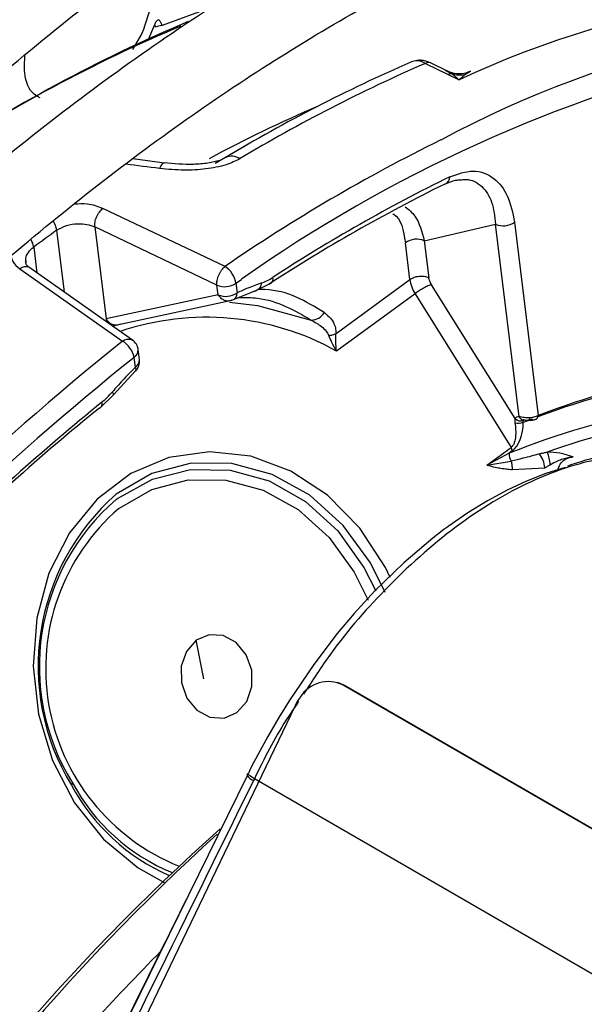
# Model space of a CAD drawing. Units: millimetres. Extents: x 5 to 414, y 3 to 291.
# Drawn here: x 184 to 184, y 39 to 40 of the extents above; entities that cross this region are included whole.
import ezdxf

# ---------------------------------------------------------------- set-up
doc = ezdxf.new("R2010")
doc.units = ezdxf.units.MM

msp = doc.modelspace()

# ---------------------------------------------------------------- linework, layer by layer
at = {"color": 8, "linetype": 'Continuous', "lineweight": 25}
for p, q in [((184.001, 39.7457), (183.941, 39.7237)), ((183.917, 39.7142), (183.9059, 39.6952)), ((184.2758, 39.6704), (184.2827, 39.6668)), ((184.3052, 39.6693), (184.299, 39.6658)), ((183.8254, 39.4086), (183.8164, 39.4818)), ((183.7892, 39.4619), (183.7929, 39.4315)), ((184.028, 39.4192), (184.0347, 39.4237)), ((184.0267, 39.4005), (184.0325, 39.4029)), ((184.0465, 39.4085), (184.0513, 39.4103))]:
    msp.add_line(p, q, dxfattribs=at)
at = {"color": 7, "linetype": 'Continuous', "lineweight": 25}
for p, q in [((183.9318, 39.7246), (183.9239, 39.7061)), ((184.2521, 39.679), (184.2789, 39.6657)), ((184.2778, 39.6698), (184.258, 39.6796)), ((184.2789, 39.6657), (184.2918, 39.6594)), ((184.0422, 39.5832), (184.0035, 39.5608)), ((183.9435, 39.5612), (183.9063, 39.566)), ((184.0152, 39.4389), (183.8708, 39.5075)), ((184.0056, 39.4169), (183.8613, 39.4856)), ((183.8613, 39.4856), (183.8746, 39.3769)), ((184.2506, 39.4693), (184.3348, 39.4889)), ((184.3626, 39.2614), (184.3348, 39.4889)), ((184.3572, 39.4912), (184.3851, 39.2627)), ((184.2335, 39.4235), (184.2282, 39.467)), ((184.2506, 39.4693), (184.2559, 39.4257)), ((183.7729, 39.4361), (183.8941, 39.3506)), ((183.9059, 39.3518), (183.7844, 39.4374)), ((184.007, 39.4055), (184.0056, 39.4169)), ((184.028, 39.4192), (184.0294, 39.4078)), ((184.0673, 39.4181), (184.0513, 39.4103)), ((184.1463, 39.3598), (184.2335, 39.4235)), ((184.3578, 39.2592), (184.2591, 39.4174)), ((184.007, 39.4055), (183.8746, 39.3769)), ((184.0262, 39.4004), (184.0542, 39.4116)), ((184.2398, 39.4067), (184.1469, 39.339)), ((184.2398, 39.4067), (184.353, 39.2251)), ((183.8914, 39.3706), (184.0234, 39.399)), ((183.8871, 39.3695), (183.8826, 39.3683)), ((183.9093, 39.3201), (183.9079, 39.3315)), ((183.914, 39.329), (183.9126, 39.3404)), ((183.8832, 39.287), (183.9096, 39.3156)), ((183.869, 39.2731), (183.8832, 39.287)), ((184.3676, 39.2549), (184.3785, 39.2589)), ((184.3244, 39.2042), (184.353, 39.2251)), ((184.3508, 39.2182), (184.3244, 39.2042)), ((184.3545, 39.2209), (184.3508, 39.2182)), ((184.3244, 39.2042), (184.3531, 39.2089)), ((184.3543, 39.199), (184.3931, 39.201)), ((183.99, 38.9516), (183.9811, 38.9972)), ((184.1498, 38.9466), (184.1479, 38.9472)), ((184.5174, 38.7342), (184.1546, 38.9443)), ((184.1564, 38.9437), (184.1546, 38.9443)), ((184.5193, 38.7336), (184.1564, 38.9437)), ((184.0979, 38.9198), (183.0648, 36.7687)), ((184.0412, 38.8371), (183.9144, 38.579)), ((184.0421, 38.8397), (184.041, 38.8376)), ((184.0498, 38.8336), (184.0488, 38.8315)), ((184.5146, 38.5644), (184.0498, 38.8336)), ((183.8349, 38.8289), (183.8337, 38.8261)), ((183.9144, 38.579), (183.8985, 38.5464))]:
    msp.add_line(p, q, dxfattribs=at)
at = {"color": 8, "linetype": 'Continuous', "lineweight": 25, "flags": 128}
for points in [[(183.9435, 39.5612), (183.9426, 39.5612), (183.9411, 39.5601), (183.9395, 39.5579), (183.9379, 39.5547)], [(184.2103, 39.0715), (184.2046, 39.083), (184.1743, 39.1298), (184.1364, 39.1685), (184.0928, 39.1972), (184.0456, 39.2147), (183.9968, 39.22), (183.9489, 39.2131), (183.904, 39.1941), (183.8642, 39.164), (183.8315, 39.1242), (183.8072, 39.0765), (183.7927, 39.0232), (183.7885, 38.9667), (183.7948, 38.9098), (183.8114, 38.855), (183.8374, 38.805), (183.8717, 38.762), (183.9127, 38.7281), (183.9441, 38.7107)], [(184.2044, 39.0537), (184.1871, 39.0887), (184.1549, 39.133), (184.1155, 39.1685), (184.0709, 39.1932), (184.0234, 39.2061), (183.9752, 39.2064), (183.9288, 39.1941), (183.8866, 39.1699)], [(183.8869, 39.1638), (183.8882, 39.1647), (183.9294, 39.1877), (183.9744, 39.1991), (184.0212, 39.1983), (184.0672, 39.1855), (184.1103, 39.1611), (184.1483, 39.1264), (184.1793, 39.0833), (184.1933, 39.0555)], [(183.8896, 39.1529), (183.9287, 39.1754), (183.9716, 39.1867), (184.0163, 39.1865), (184.0603, 39.1746), (184.1017, 39.1516), (184.1381, 39.1188), (184.1679, 39.0777), (184.1842, 39.0447)]]:
    msp.add_lwpolyline(points, dxfattribs=at)
at = {"color": 7, "linetype": 'Continuous', "lineweight": 25, "flags": 128}
for points in [[(184.0203, 39.3966), (184.0537, 39.3927), (184.117, 39.3756)], [(183.8667, 39.2718), (183.8676, 39.272), (183.8684, 39.2725), (183.869, 39.2731), (183.8695, 39.2739), (183.8698, 39.2749), (183.87, 39.276), (183.87, 39.2773), (183.8698, 39.2787)], [(184.4169, 39.2013), (184.3943, 39.1943), (184.3714, 39.1854), (184.3483, 39.1746), (184.3251, 39.162), (184.3019, 39.1478), (184.2788, 39.1318), (184.2783, 39.1314), (184.2737, 39.128), (184.2605, 39.1178), (184.2262, 39.0887), (184.1921, 39.0555), (184.1676, 39.0287), (184.1477, 39.005), (184.1199, 38.9686), (184.0909, 38.9258), (184.0787, 38.906), (184.0656, 38.8835), (184.0539, 38.8619), (184.0512, 38.8568), (184.0482, 38.851), (184.0441, 38.8428), (184.0431, 38.8407), (184.0428, 38.8402), (184.0428, 38.84), (184.0428, 38.84), (184.0428, 38.84), (184.0428, 38.84), (184.0428, 38.84), (184.0428, 38.84)], [(183.9811, 38.9972), (183.9695, 38.9841), (183.9634, 38.9666), (183.9636, 38.9472), (183.9701, 38.9289), (183.982, 38.9145), (183.9974, 38.9062), (184.014, 38.9053), (184.0292, 38.9118)], [(184.0292, 38.9118), (184.0408, 38.9248), (184.047, 38.9424), (184.0468, 38.9618), (184.0402, 38.98), (184.0283, 38.9944), (184.0129, 39.0027), (183.9964, 39.0037), (183.9811, 38.9972)], [(184.1564, 38.9437), (184.1503, 38.9465), (184.1498, 38.9466)], [(184.0498, 38.8336), (184.0476, 38.835), (184.0457, 38.8362), (184.0442, 38.8373), (184.0431, 38.8382), (184.0424, 38.839), (184.0421, 38.8395), (184.0422, 38.8399), (184.0428, 38.84)]]:
    msp.add_lwpolyline(points, dxfattribs=at)
at = {"color": 7, "linetype": 'Continuous', "lineweight": 25}
for centre, radius, start, end in [((184.7748, 38.6317), 1.1356, 81.6178, 115.1709), ((184.6722, 38.07), 1.8003, 112.904, 123.8665), ((184.8448, 38.5271), 1.2068, 86.0017, 118.4357), ((184.6542, 38.0805), 1.782, 112.8228, 123.5819), ((183.9438, 39.6966), 0.0272, 95.8629, 112.9312), ((184.9781, 37.9659), 1.8686, 113.4418, 120.9899), ((185.009, 38.0477), 1.6861, 103.4906, 125.2999), ((184.999, 37.9568), 1.8772, 113.4473, 120.9897), ((184.2829, 39.6587), 0.00806, 91.2481, 119.6704), ((184.2928, 39.6993), 0.034, 252.7563, 280.5311), ((184.0227, 39.5525), 0.0167, 54.1916, 113.9398), ((185.1543, 37.7683), 1.9799, 116.1824, 123.1467), ((184.2721, 39.5445), 0.00865, 289.4283, 3.1707), ((185.1429, 37.7711), 1.9671, 116.1824, 123.1467), ((184.3439, 39.5105), 0.0235, 247.1258, 304.4919), ((185.2356, 37.5073), 2.4316, 125.7061, 126.5017), ((184.2415, 39.4477), 0.0235, 67.1254, 124.4919), ((184.0004, 39.4152), 0.0279, 8.1235, 58.0347), ((184.0652, 39.4245), 0.00675, 288.7036, 12.7039), ((184.0147, 39.4385), 0.0235, 247.1262, 304.4918), ((184.0483, 39.4202), 0.0104, 287.1757, 356.213), ((184.2776, 39.4302), 0.0446, 188.7283, 211.8921), ((184.0161, 39.4271), 0.0235, 247.1264, 304.4918), ((184.0205, 39.4074), 0.0089, 288.3764, 2.0432), ((184.1171, 39.393), 0.0174, 269.5701, 331.0078), ((183.8782, 39.3246), 0.0305, 13.2236, 58.5444), ((183.8961, 39.3384), 0.0167, 6.958, 54.6677), ((185.98, 36.744), 3.315, 128.6883, 149.3355), ((183.8975, 39.3269), 0.0167, 315.3092, 6.9577), ((184.7098, 38.4055), 0.9153, 88.4281, 110.804), ((184.7194, 38.3994), 0.9258, 88.9051, 111.1649), ((184.6933, 38.3686), 0.916, 88.9071, 111.9584), ((185.6432, 37.0944), 2.8135, 129.0738, 134.5828), ((185.6287, 37.1015), 2.7954, 129.0738, 134.5828), ((184.6944, 38.387), 0.8845, 88.6966, 109.7246), ((184.3617, 39.2668), 0.0132, 252.2315, 296.0426), ((184.3643, 39.2655), 0.00901, 224.0072, 292.0028), ((184.3648, 39.2167), 0.014, 174.0219, 213.893), ((184.3428, 39.2191), 0.0118, 8.6561, 30.5561), ((184.3596, 39.1972), 0.0337, 6.4793, 36.9875), ((184.3594, 39.2036), 0.0398, 1.4533, 23.6573), ((184.0651, 38.9664), 0.2707, 131.2686, 211.2397), ((184.0561, 38.966), 0.2603, 130.5568, 211.7918), ((184.1373, 38.909), 0.0393, 63.9674, 148.1283), ((184.1512, 38.8943), 0.0591, 143.1663, 153.3032), ((184.1529, 38.8934), 0.061, 153.2507, 154.3473), ((185.6569, 36.9234), 2.4779, 131.6734, 148.3985), ((185.7207, 36.8776), 2.5523, 132.2057, 148.3221)]:
    msp.add_arc(centre, radius, start, end, dxfattribs=at)
at = {"color": 8, "linetype": 'Continuous', "lineweight": 25}
for centre, radius, start, end in [((184.2556, 39.6736), 0.00642, 68.1548, 123.1428), ((184.7938, 38.0814), 1.6854, 113.3735, 118.2356), ((185.1693, 37.7623), 2.0355, 116.216, 124.5425), ((182.5714, 28.8156), 10.8257, 82.74853, 82.96126), ((183.7912, 39.4779), 0.0256, 8.7975, 35.5156), ((183.7649, 39.4578), 0.0246, 9.5768, 31.0237), ((183.9931, 39.0624), 0.3165, 60.9194, 108.7545), ((185.9809, 36.744), 3.339, 128.681, 149.4321), ((183.9027, 39.34), 0.00991, 301.2684, 2.0468), ((183.9041, 39.3286), 0.00991, 301.2684, 2.0468), ((183.9054, 39.3176), 0.00464, 328.7027, 32.7748), ((183.8785, 39.2878), 0.00483, 350.2587, 38.7453), ((184.3681, 39.2635), 0.0059, 200.7655, 265.0009), ((184.3799, 39.263), 0.00522, 294.6151, 356.5235), ((184.0546, 38.9635), 0.2513, 131.0555, 248.0981), ((184.0528, 38.8447), 0.0137, 210.853, 252.8621), ((184.0476, 38.9412), 0.2429, 208.3049, 246.078), ((184.0421, 38.9402), 0.2352, 208.2523, 247.6706)]:
    msp.add_arc(centre, radius, start, end, dxfattribs=at)
at = {"color": 7, "linetype": 'Continuous', "lineweight": 25}
for centre, major_axis, ratio, start_param, end_param in [((184.2521, 39.6519), (-0.0178, 0.0281), 0.598766, 5.470529, 6.260342), ((184.2906, 39.6447), (0.0187, 0.0245), 0.281745, 0.778615, 1.156521), ((184.0654, 39.5041), (0.0311, 0.0849), 0.588126, 3.583247, 3.807034), ((183.8576, 39.3525), (0.0314, 0.0854), 0.581534, 3.914738, 4.13853), ((184.3492, 39.2529), (0.0022, 0.0345), 0.527429, 3.555588, 4.805104)]:
    msp.add_ellipse(centre, major_axis=major_axis, ratio=ratio, start_param=start_param, end_param=end_param, dxfattribs=at)
at = {"color": 8, "linetype": 'Continuous', "lineweight": 25}
msp.add_ellipse((184.3739, 39.2527), major_axis=(0.00608, -0.00484), ratio=0.345871, start_param=3.020464, end_param=3.290462, dxfattribs=at)
at = {"color": 7, "linetype": 'Continuous', "lineweight": 25}
for points, knots in [([(182.1781, 38.6566), (182.1935, 38.6853), (182.2427, 38.7773), (182.3315, 38.9297), (182.4441, 39.1133), (182.5618, 39.293), (182.6839, 39.4687), (182.8104, 39.6399), (182.9408, 39.8061), (183.0749, 39.9669), (183.2123, 40.122), (183.3527, 40.271), (183.4958, 40.4136), (183.6411, 40.5494), (183.7884, 40.678), (183.9373, 40.7992), (184.0874, 40.9127), (184.2384, 41.0182), (184.3899, 41.1156), (184.5415, 41.2044), (184.6929, 41.2846), (184.8437, 41.356), (184.9935, 41.4184), (185.1419, 41.4716), (185.2887, 41.5156), (185.4335, 41.5503), (185.5759, 41.5756), (185.7155, 41.5914), (185.8523, 41.5978), (185.9856, 41.5944), (186.1053, 41.5836), (186.1785, 41.5696), (186.2102, 41.5636)], [0, 0, 0, 0, 0.015556, 0.049801, 0.084046, 0.118291, 0.152534, 0.186775, 0.221015, 0.255251, 0.289485, 0.323715, 0.357941, 0.392163, 0.42638, 0.460592, 0.494798, 0.529, 0.563196, 0.597389, 0.631577, 0.665764, 0.69995, 0.734138, 0.768331, 0.802534, 0.836752, 0.870991, 0.905259, 0.939565, 0.973914, 1, 1, 1, 1]), ([(186.0718, 41.3801), (186.0602, 41.383), (186.0079, 41.3958), (185.9108, 41.4091), (185.7808, 41.4196), (185.6471, 41.4197), (185.5102, 41.4104), (185.3705, 41.3913), (185.2283, 41.3626), (185.0841, 41.3244), (184.9382, 41.2768), (184.7909, 41.2198), (184.6427, 41.1537), (184.4939, 41.0785), (184.345, 40.9946), (184.1963, 40.9022), (184.0481, 40.8014), (183.9009, 40.6925), (183.755, 40.5759), (183.6108, 40.4518), (183.4686, 40.3205), (183.3288, 40.1824), (183.1917, 40.0378), (183.0577, 39.8871), (182.9271, 39.7307), (182.8003, 39.569), (182.6775, 39.4023), (182.5591, 39.2311), (182.4452, 39.0559), (182.3367, 38.8769), (182.2583, 38.7412), (182.2179, 38.6647), (182.21, 38.6498)], [0, 0, 0, 0, 0.009949, 0.044733, 0.079567, 0.114454, 0.149394, 0.184381, 0.219408, 0.254467, 0.289551, 0.324653, 0.359766, 0.394886, 0.430008, 0.46513, 0.500249, 0.535365, 0.570476, 0.605582, 0.640684, 0.675781, 0.710874, 0.745962, 0.781047, 0.816129, 0.851209, 0.886286, 0.921363, 0.956438, 0.991513, 1, 1, 1, 1]), ([(182.3049, 38.6295), (182.3342, 38.6825), (182.3969, 38.796), (182.4995, 38.9662), (182.6108, 39.1404), (182.7269, 39.3107), (182.8474, 39.4765), (182.9719, 39.6374), (183.1001, 39.7931), (183.2317, 39.9432), (183.3664, 40.0872), (183.5037, 40.2248), (183.6434, 40.3556), (183.785, 40.4792), (183.9281, 40.5955), (184.0725, 40.704), (184.2177, 40.8045), (184.3634, 40.8968), (184.509, 40.9806), (184.6544, 41.0557), (184.7991, 41.1219), (184.9426, 41.1791), (185.0847, 41.2271), (185.225, 41.2659), (185.3631, 41.2952), (185.4987, 41.3152), (185.6314, 41.3257), (185.7611, 41.3269), (185.8867, 41.3176), (185.9698, 41.3078), (186.0097, 41.2985), (186.0102, 41.2984)], [0, 0, 0, 0, 0.031473, 0.067344, 0.103214, 0.139083, 0.17495, 0.210815, 0.246676, 0.282535, 0.318389, 0.354238, 0.390083, 0.425921, 0.461754, 0.497581, 0.533401, 0.569216, 0.605026, 0.640831, 0.676635, 0.712439, 0.748245, 0.78406, 0.819888, 0.855736, 0.891614, 0.927531, 0.963496, 0.999518, 1, 1, 1, 1]), ([(185.8712, 41.1142), (185.8501, 41.1189), (185.7895, 41.1325), (185.6852, 41.1444), (185.5589, 41.1505), (185.4291, 41.1465), (185.2964, 41.133), (185.161, 41.1098), (185.0233, 41.077), (184.8838, 41.0347), (184.7429, 40.983), (184.6009, 40.9221), (184.4582, 40.8522), (184.3153, 40.7734), (184.1725, 40.6861), (184.0303, 40.5903), (183.889, 40.4865), (183.7489, 40.3749), (183.6106, 40.2558), (183.4742, 40.1296), (183.3404, 39.9965), (183.2092, 39.857), (183.0813, 39.7115), (182.9568, 39.5603), (182.8361, 39.4039), (182.7195, 39.2426), (182.6074, 39.0771), (182.5003, 38.9074), (182.4099, 38.7559), (182.3576, 38.6598), (182.3374, 38.6226)], [0, 0, 0, 0, 0.019615, 0.056129, 0.092703, 0.129341, 0.166039, 0.20279, 0.239583, 0.27641, 0.313261, 0.350128, 0.387005, 0.423887, 0.460768, 0.497647, 0.534522, 0.571392, 0.608256, 0.645115, 0.681968, 0.718816, 0.755659, 0.792498, 0.829333, 0.866166, 0.902997, 0.939826, 0.976655, 1, 1, 1, 1]), ([(182.4327, 38.6022), (182.4451, 38.6252), (182.4891, 38.7063), (182.5702, 38.8426), (182.6755, 39.0106), (182.7859, 39.1745), (182.9006, 39.3342), (183.0194, 39.4891), (183.142, 39.6388), (183.2679, 39.7828), (183.3969, 39.9208), (183.5286, 40.0523), (183.6626, 40.1771), (183.7984, 40.2947), (183.9358, 40.4048), (184.0743, 40.5072), (184.2136, 40.6014), (184.3531, 40.6874), (184.4926, 40.7648), (184.6316, 40.8335), (184.7697, 40.8932), (184.9065, 40.9438), (185.0417, 40.9852), (185.1749, 41.0173), (185.3057, 41.04), (185.4337, 41.0532), (185.5587, 41.0572), (185.6799, 41.0508), (185.7635, 41.0422), (185.8053, 41.033), (185.8093, 41.0321)], [0, 0, 0, 0, 0.014919, 0.052675, 0.09043, 0.128184, 0.165936, 0.203686, 0.241432, 0.279173, 0.31691, 0.354641, 0.392366, 0.430085, 0.467796, 0.505499, 0.543196, 0.580885, 0.618569, 0.656249, 0.693927, 0.731607, 0.769292, 0.80699, 0.844708, 0.882456, 0.920246, 0.958091, 0.996001, 1, 1, 1, 1]), ([(185.6712, 40.849), (185.639, 40.8552), (185.5687, 40.8688), (185.4556, 40.8782), (185.3332, 40.8794), (185.2075, 40.8706), (185.079, 40.8523), (184.9481, 40.8243), (184.8153, 40.7868), (184.6809, 40.7399), (184.5453, 40.6837), (184.409, 40.6185), (184.2723, 40.5443), (184.1358, 40.4615), (183.9998, 40.3703), (183.8647, 40.2711), (183.7309, 40.164), (183.5988, 40.0495), (183.4689, 39.9279), (183.3414, 39.7995), (183.2168, 39.6648), (183.0954, 39.5241), (182.9776, 39.3779), (182.8637, 39.2267), (182.7541, 39.0708), (182.6493, 38.9107), (182.552, 38.7523), (182.4925, 38.646), (182.4642, 38.5955)], [0, 0, 0, 0, 0.032466, 0.070996, 0.109602, 0.148282, 0.187031, 0.225837, 0.264688, 0.303572, 0.342479, 0.381399, 0.420327, 0.459255, 0.498181, 0.537102, 0.576016, 0.614924, 0.653825, 0.692719, 0.731608, 0.770491, 0.809369, 0.848243, 0.887114, 0.925983, 0.964851, 1, 1, 1, 1]), ([(182.5595, 38.5752), (182.5601, 38.5764), (182.5906, 38.6332), (182.656, 38.7431), (182.7556, 38.904), (182.8606, 39.0609), (182.9698, 39.2135), (183.0832, 39.3613), (183.2004, 39.5039), (183.3209, 39.6408), (183.4444, 39.7717), (183.5705, 39.896), (183.6987, 40.0135), (183.8288, 40.1238), (183.9603, 40.2264), (184.0928, 40.3212), (184.2258, 40.4078), (184.3589, 40.486), (184.4917, 40.5555), (184.6238, 40.6162), (184.7548, 40.6678), (184.8843, 40.7103), (185.0119, 40.7435), (185.1371, 40.7673), (185.2596, 40.7817), (185.3793, 40.7869), (185.4951, 40.7815), (185.5716, 40.7744), (185.6083, 40.7665), (185.6088, 40.7664)], [0, 0, 0, 0, 0.000873, 0.040838, 0.080804, 0.120767, 0.160729, 0.200687, 0.240641, 0.28059, 0.320532, 0.360468, 0.400396, 0.440316, 0.480227, 0.520128, 0.560021, 0.599906, 0.639785, 0.679661, 0.719536, 0.759415, 0.799306, 0.839219, 0.879165, 0.919158, 0.959215, 0.999351, 1, 1, 1, 1]), ([(185.4706, 40.583), (185.4631, 40.5848), (185.4199, 40.5949), (185.3371, 40.604), (185.2222, 40.6099), (185.1037, 40.6052), (184.9823, 40.5911), (184.8583, 40.5672), (184.7323, 40.5338), (184.6046, 40.491), (184.4756, 40.4388), (184.3459, 40.3776), (184.2159, 40.3074), (184.0859, 40.2286), (183.9565, 40.1414), (183.8281, 40.0461), (183.701, 39.9431), (183.5757, 39.8327), (183.4527, 39.7152), (183.3322, 39.5912), (183.2147, 39.4609), (183.1006, 39.3248), (182.9903, 39.1834), (182.8841, 39.0372), (182.7822, 38.8866), (182.6858, 38.7319), (182.6222, 38.6255), (182.5925, 38.5701), (182.5916, 38.5683)], [0, 0, 0, 0, 0.008506, 0.049349, 0.090281, 0.131307, 0.172421, 0.213611, 0.254862, 0.296158, 0.337485, 0.378831, 0.420187, 0.461545, 0.502899, 0.544247, 0.585588, 0.626921, 0.668245, 0.709561, 0.75087, 0.792172, 0.833469, 0.874762, 0.916052, 0.957339, 0.998626, 1, 1, 1, 1]), ([(182.6876, 38.5479), (182.7104, 38.588), (182.7629, 38.6802), (182.8512, 38.8209), (182.9509, 38.9698), (183.0551, 39.1143), (183.1634, 39.254), (183.2754, 39.3883), (183.3906, 39.5169), (183.5087, 39.6393), (183.6292, 39.755), (183.7518, 39.8638), (183.876, 39.9651), (184.0014, 40.0587), (184.1275, 40.1443), (184.2538, 40.2215), (184.3801, 40.2902), (184.5057, 40.35), (184.6302, 40.4009), (184.7533, 40.4426), (184.8745, 40.4751), (184.9934, 40.4983), (185.1097, 40.5121), (185.2228, 40.5161), (185.3224, 40.5124), (185.3824, 40.5032), (185.4074, 40.4993)], [0, 0, 0, 0, 0.032796, 0.075416, 0.118034, 0.160649, 0.20326, 0.245865, 0.288464, 0.331055, 0.373637, 0.416209, 0.45877, 0.50132, 0.543859, 0.586388, 0.628907, 0.671421, 0.713933, 0.756449, 0.798977, 0.84153, 0.884123, 0.926774, 0.969504, 1, 1, 1, 1]), ([(185.271, 40.3167), (185.2485, 40.321), (185.1916, 40.3319), (185.0959, 40.3384), (184.9849, 40.3376), (184.8706, 40.3267), (184.7538, 40.3062), (184.6347, 40.2761), (184.5139, 40.2366), (184.3919, 40.1877), (184.2691, 40.1296), (184.1459, 40.0627), (184.023, 39.9871), (183.9006, 39.9032), (183.7793, 39.8113), (183.6595, 39.7118), (183.5417, 39.6049), (183.4262, 39.4912), (183.3135, 39.3711), (183.204, 39.2449), (183.0981, 39.1132), (182.9961, 38.9765), (182.8987, 38.8351), (182.8056, 38.6902), (182.7479, 38.5907), (182.7191, 38.5411)], [0, 0, 0, 0, 0.02847, 0.072191, 0.116028, 0.15998, 0.204033, 0.248168, 0.292364, 0.336603, 0.380867, 0.425144, 0.469424, 0.513699, 0.557966, 0.602223, 0.64647, 0.690706, 0.734933, 0.779151, 0.823362, 0.867566, 0.911766, 0.955964, 1, 1, 1, 1]), ([(182.8156, 38.5205), (182.8342, 38.5529), (182.881, 38.6344), (182.9619, 38.7613), (183.057, 38.901), (183.1566, 39.0362), (183.2601, 39.1663), (183.3671, 39.291), (183.4772, 39.4097), (183.59, 39.522), (183.7049, 39.6275), (183.8217, 39.7257), (183.9397, 39.8162), (184.0586, 39.8988), (184.1778, 39.9732), (184.2969, 40.039), (184.4154, 40.096), (184.5329, 40.144), (184.6489, 40.1829), (184.7629, 40.2126), (184.8745, 40.2329), (184.9835, 40.244), (185.0889, 40.2449), (185.1634, 40.2411), (185.2013, 40.2342), (185.2067, 40.2332)], [0, 0, 0, 0, 0.030224, 0.076093, 0.12196, 0.167822, 0.213679, 0.259528, 0.305368, 0.351198, 0.397015, 0.442818, 0.488608, 0.534382, 0.580144, 0.625893, 0.671634, 0.717372, 0.763115, 0.808873, 0.854664, 0.900508, 0.946432, 0.992464, 1, 1, 1, 1]), ([(185.0762, 40.0427), (185.0755, 40.0429), (185.0426, 40.0499), (184.9741, 40.055), (184.8706, 40.0571), (184.7636, 40.0485), (184.654, 40.0304), (184.5421, 40.0027), (184.4285, 39.9655), (184.3136, 39.9189), (184.1981, 39.8632), (184.0823, 39.7987), (183.9668, 39.7255), (183.8521, 39.6442), (183.7385, 39.5549), (183.6268, 39.4582), (183.5171, 39.3543), (183.4101, 39.2438), (183.3061, 39.1272), (183.2057, 39.0049), (183.1091, 38.8774), (183.0169, 38.7452), (182.9371, 38.6222), (182.8905, 38.5421), (182.8711, 38.5087)], [0, 0, 0, 0, 0.0010725, 0.0487045, 0.0964844, 0.1444164, 0.1924861, 0.2406685, 0.288935, 0.3372581, 0.3856149, 0.4339877, 0.4823622, 0.5307297, 0.5790859, 0.6274289, 0.6757582, 0.7240744, 0.7723787, 0.8206727, 0.8689582, 0.9172373, 0.9655123, 1, 1, 1, 1]), ([(182.9666, 38.4871), (182.9848, 38.518), (183.03, 38.5946), (183.1078, 38.713), (183.1989, 38.8421), (183.2943, 38.9663), (183.3933, 39.0853), (183.4955, 39.1985), (183.6006, 39.3054), (183.7079, 39.4056), (183.8171, 39.4985), (183.9275, 39.5839), (184.0388, 39.6613), (184.1505, 39.7304), (184.2619, 39.791), (184.3727, 39.8428), (184.4823, 39.8855), (184.5902, 39.9192), (184.696, 39.9435), (184.7993, 39.9586), (184.8993, 39.9638), (184.9778, 39.9622), (185.0213, 39.9555), (185.0341, 39.9535)], [0, 0, 0, 0, 0.0336425, 0.0834815, 0.1333163, 0.1831446, 0.2329638, 0.2827718, 0.3325661, 0.3823448, 0.4321059, 0.4818484, 0.5315716, 0.5812765, 0.6309657, 0.6806446, 0.7303209, 0.780005, 0.8297154, 0.8794774, 0.9293236, 0.9792925, 1, 1, 1, 1]), ([(183.9368, 39.7306), (183.9362, 39.7303), (183.9351, 39.7297), (183.9332, 39.7277), (183.9323, 39.7258), (183.9318, 39.7246)], [0, 0, 0, 0, 0.28045, 0.56101, 1, 1, 1, 1]), ([(183.941, 39.7237), (183.9407, 39.7246), (183.9401, 39.726), (183.939, 39.7279), (183.938, 39.7293), (183.9372, 39.7302), (183.9368, 39.7306)], [0, 0, 0, 0, 0.341247, 0.561261, 0.780787, 1, 1, 1, 1]), ([(183.9318, 39.7246), (183.932, 39.7243), (183.9323, 39.7238), (183.9327, 39.723), (183.933, 39.7224), (183.9331, 39.7219), (183.9332, 39.7216)], [0, 0, 0, 0, 0.3406547, 0.5607437, 0.7805119, 1, 1, 1, 1]), ([(184.258, 39.6796), (184.2565, 39.6802), (184.2534, 39.6815), (184.2485, 39.6825), (184.2446, 39.6827), (184.2424, 39.6823), (184.2418, 39.6822)], [0, 0, 0, 0, 0.285297, 0.582106, 0.886879, 1, 1, 1, 1]), ([(184.305, 39.6697), (184.3026, 39.6687), (184.2966, 39.6661), (184.286, 39.6663), (184.2791, 39.6693), (184.2757, 39.6707)], [0, 0, 0, 0, 0.2623145, 0.6432843, 1, 1, 1, 1]), ([(184.2827, 39.6668), (184.2837, 39.6661), (184.2854, 39.6649), (184.2877, 39.663), (184.2898, 39.6613), (184.2911, 39.66), (184.2918, 39.6594)], [0, 0, 0, 0, 0.330547, 0.549585, 0.772721, 1, 1, 1, 1]), ([(184.0325, 39.566), (184.0273, 39.5636), (184.0156, 39.5579), (183.9924, 39.5537), (183.9656, 39.5521), (183.9476, 39.5538), (183.9379, 39.5547)], [0, 0, 0, 0, 0.195714, 0.450317, 0.703667, 1, 1, 1, 1]), ([(184.009, 39.5643), (184.0045, 39.5631), (183.995, 39.5607), (183.9722, 39.5588), (183.9549, 39.5603), (183.9434, 39.5613)], [0, 0, 0, 0, 0.237607, 0.493975, 1, 1, 1, 1]), ([(184.2807, 39.545), (184.2901, 39.5482), (184.3101, 39.5551), (184.3336, 39.5449), (184.3506, 39.5234), (184.355, 39.5023), (184.3572, 39.4912)], [0, 0, 0, 0, 0.22975, 0.493146, 0.733879, 1, 1, 1, 1]), ([(184.275, 39.5364), (184.2793, 39.5383), (184.2855, 39.5411), (184.291, 39.5412), (184.2927, 39.5413)], [0, 0, 0, 0, 0.693321, 1, 1, 1, 1]), ([(183.8164, 39.4818), (183.8201, 39.4838), (183.8274, 39.488), (183.8405, 39.4899), (183.8523, 39.489), (183.8583, 39.4867), (183.8613, 39.4856)], [0, 0, 0, 0, 0.279464, 0.558753, 0.779232, 1, 1, 1, 1]), ([(183.7844, 39.4374), (183.783, 39.4386), (183.7802, 39.4409), (183.7798, 39.4436), (183.7796, 39.4449)], [0, 0, 0, 0, 0.511372, 1, 1, 1, 1]), ([(184.0586, 39.4195), (184.0532, 39.4176), (184.0435, 39.4141), (184.0337, 39.4097), (184.0294, 39.4078)], [0, 0, 0, 0, 0.559988, 1, 1, 1, 1]), ([(184.0233, 39.399), (184.0221, 39.3986), (184.0192, 39.3976), (184.0149, 39.3985), (184.0105, 39.4009), (184.0083, 39.4038), (184.007, 39.4055)], [0, 0, 0, 0, 0.225057, 0.500085, 0.703319, 1, 1, 1, 1]), ([(184.1323, 39.3845), (184.1364, 39.3811), (184.1419, 39.3765), (184.1458, 39.367), (184.1462, 39.3621), (184.1463, 39.3598)], [0, 0, 0, 0, 0.5893432, 0.8135774, 1, 1, 1, 1]), ([(183.8914, 39.3706), (183.89, 39.3701), (183.8871, 39.3691), (183.8823, 39.3699), (183.8778, 39.3725), (183.8756, 39.3755), (183.8746, 39.3769)], [0, 0, 0, 0, 0.242522, 0.499993, 0.757468, 1, 1, 1, 1]), ([(184.117, 39.3756), (184.1211, 39.3732), (184.1275, 39.3696), (184.1345, 39.3633), (184.1368, 39.3591), (184.1377, 39.3574)], [0, 0, 0, 0, 0.518379, 0.798256, 1, 1, 1, 1]), ([(184.1377, 39.3574), (184.1393, 39.3576), (184.1425, 39.358), (184.145, 39.3592), (184.1463, 39.3598)], [0, 0, 0, 0, 0.488872, 1, 1, 1, 1]), ([(184.1469, 39.339), (184.145, 39.3424), (184.1413, 39.3488), (184.1389, 39.3547), (184.1377, 39.3574)], [0, 0, 0, 0, 0.542425, 1, 1, 1, 1]), ([(184.1469, 39.339), (184.1465, 39.3426), (184.1458, 39.3499), (184.1461, 39.3565), (184.1463, 39.3598)], [0, 0, 0, 0, 0.501699, 1, 1, 1, 1]), ([(183.9093, 39.3201), (183.9041, 39.3148), (183.895, 39.3054), (183.8861, 39.2953), (183.8822, 39.2908)], [0, 0, 0, 0, 0.559988, 1, 1, 1, 1]), ([(184.3626, 39.2614), (184.3615, 39.2614), (184.3594, 39.2612), (184.3583, 39.2599), (184.3578, 39.2592)], [0, 0, 0, 0, 0.551775, 1, 1, 1, 1]), ([(184.3756, 39.2601), (184.3743, 39.2601), (184.372, 39.26), (184.3685, 39.2603), (184.3653, 39.2608), (184.3635, 39.2612), (184.3626, 39.2614)], [0, 0, 0, 0, 0.264407, 0.498475, 0.752706, 1, 1, 1, 1]), ([(184.3851, 39.2627), (184.3835, 39.262), (184.3806, 39.2607), (184.3771, 39.2603), (184.3756, 39.2601)], [0, 0, 0, 0, 0.577284, 1, 1, 1, 1]), ([(184.3577, 39.2542), (184.3583, 39.2491), (184.3592, 39.2416), (184.3576, 39.2321), (184.3555, 39.2273), (184.3538, 39.2258), (184.353, 39.2251)], [0, 0, 0, 0, 0.529914, 0.777564, 0.891957, 1, 1, 1, 1]), ([(184.3578, 39.2592), (184.3576, 39.2585), (184.3573, 39.2571), (184.3576, 39.2552), (184.3577, 39.2542)], [0, 0, 0, 0, 0.478389, 1, 1, 1, 1]), ([(184.3673, 39.2577), (184.3675, 39.2577), (184.3678, 39.2576), (184.3686, 39.2576), (184.37, 39.2574), (184.372, 39.2572), (184.3734, 39.2571), (184.3741, 39.2571)], [0, 0, 0, 0, 0.104696, 0.213835, 0.449825, 0.713051, 1, 1, 1, 1]), ([(184.3676, 39.2549), (184.3675, 39.2552), (184.3675, 39.2557), (184.3675, 39.2563), (184.3676, 39.2568), (184.3676, 39.257), (184.3676, 39.2571)], [0, 0, 0, 0, 0.329104, 0.547089, 0.770208, 1, 1, 1, 1]), ([(184.3733, 39.2581), (184.3735, 39.2578), (184.3739, 39.257), (184.3745, 39.2571), (184.3751, 39.2581), (184.3754, 39.2595), (184.3756, 39.2601)], [0, 0, 0, 0, 0.242329, 0.500009, 0.757682, 1, 1, 1, 1]), ([(184.3741, 39.2571), (184.3755, 39.2571), (184.3784, 39.2572), (184.3808, 39.2579), (184.3821, 39.2583)], [0, 0, 0, 0, 0.488646, 1, 1, 1, 1]), ([(184.3865, 39.2174), (184.3801, 39.2157), (184.369, 39.2126), (184.3578, 39.21), (184.3531, 39.2089)], [0, 0, 0, 0, 0.5853565, 1, 1, 1, 1]), ([(184.3865, 39.2174), (184.3882, 39.2179), (184.3912, 39.2187), (184.3944, 39.2193), (184.3959, 39.2196)], [0, 0, 0, 0, 0.56019, 1, 1, 1, 1]), ([(184.4264, 39.2138), (184.4212, 39.2155), (184.4114, 39.2188), (184.4008, 39.2193), (184.3959, 39.2196)], [0, 0, 0, 0, 0.525576, 1, 1, 1, 1]), ([(184.5559, 39.2092), (184.5404, 39.2125), (184.5108, 39.2188), (184.465, 39.2181), (184.4339, 39.2077), (184.4196, 39.203)], [0, 0, 0, 0, 0.369939, 0.709335, 1, 1, 1, 1]), ([(184.3244, 39.2042), (184.3277, 39.2033), (184.3332, 39.2019), (184.341, 39.2005), (184.3477, 39.1996), (184.3521, 39.1992), (184.3543, 39.199)], [0, 0, 0, 0, 0.337841, 0.557991, 0.778742, 1, 1, 1, 1]), ([(184.3531, 39.2089), (184.3535, 39.2073), (184.3542, 39.2042), (184.3543, 39.2008), (184.3543, 39.199)], [0, 0, 0, 0, 0.494437, 1, 1, 1, 1]), ([(184.3931, 39.201), (184.3937, 39.2014), (184.3947, 39.2021), (184.3963, 39.203), (184.3977, 39.2038), (184.3987, 39.2044), (184.3992, 39.2047)], [0, 0, 0, 0, 0.325731, 0.542216, 0.76594, 1, 1, 1, 1]), ([(184.3992, 39.2047), (184.4022, 39.2063), (184.4071, 39.2089), (184.4142, 39.2118), (184.4203, 39.2134), (184.4244, 39.2137), (184.4264, 39.2138)], [0, 0, 0, 0, 0.351633, 0.572083, 0.786723, 1, 1, 1, 1]), ([(184.0488, 38.8315), (183.9635, 38.6583), (183.8105, 38.3471), (183.656, 38.0368), (183.5875, 37.8993)], [0, 0, 0, 0, 0.556752, 1, 1, 1, 1]), ([(183.4751, 37.9741), (183.4946, 38.0123), (183.5423, 38.1063), (183.6314, 38.2498), (183.7392, 38.402), (183.8424, 38.53), (183.9115, 38.6011), (183.9393, 38.6297)], [0, 0, 0, 0, 0.15738, 0.386777, 0.616174, 0.845572, 1, 1, 1, 1])]:
    msp.add_open_spline(points, degree=3, knots=knots, dxfattribs=at)
at = {"color": 8, "linetype": 'Continuous', "lineweight": 25}
for points, knots in [([(183.923, 39.802), (183.9253, 39.7976), (183.932, 39.7853), (183.931, 39.7534), (183.9217, 39.7273), (183.917, 39.7142)], [0, 0, 0, 0, 0.212158, 0.605164, 1, 1, 1, 1]), ([(183.7967, 39.6383), (183.7943, 39.6395), (183.7847, 39.6444), (183.7774, 39.6624), (183.7784, 39.6811), (183.7788, 39.6882)], [0, 0, 0, 0, 0.170629, 0.690186, 1, 1, 1, 1]), ([(184.2927, 39.5413), (184.295, 39.5415), (184.3054, 39.5427), (184.3195, 39.5347), (184.3316, 39.5161), (184.3337, 39.498), (184.3348, 39.4889)], [0, 0, 0, 0, 0.087679, 0.387981, 0.692739, 1, 1, 1, 1]), ([(183.8708, 39.5075), (183.865, 39.5097), (183.8546, 39.5136), (183.8423, 39.5128), (183.8369, 39.5124)], [0, 0, 0, 0, 0.565025, 1, 1, 1, 1]), ([(184.228, 39.5096), (184.2322, 39.5062), (184.2432, 39.497), (184.2478, 39.48), (184.2506, 39.4693)], [0, 0, 0, 0, 0.374744, 1, 1, 1, 1]), ([(184.2133, 39.5012), (184.2137, 39.501), (184.2234, 39.4961), (184.2259, 39.4813), (184.2282, 39.467)], [0, 0, 0, 0, 0.038645, 1, 1, 1, 1]), ([(183.7804, 39.4438), (183.7801, 39.4453), (183.7793, 39.4492), (183.7824, 39.4558), (183.7869, 39.4599), (183.7892, 39.4619)], [0, 0, 0, 0, 0.241109, 0.620549, 1, 1, 1, 1]), ([(183.7626, 39.4507), (183.7631, 39.4487), (183.7645, 39.4431), (183.7697, 39.4388), (183.7729, 39.4361)], [0, 0, 0, 0, 0.371802, 1, 1, 1, 1]), ([(183.7844, 39.4374), (183.7844, 39.4374), (183.7839, 39.4379), (183.7826, 39.4384), (183.7804, 39.4388), (183.778, 39.4385), (183.7755, 39.4377), (183.7738, 39.4366), (183.7729, 39.4361)], [0, 0, 0, 0, 0.000383, 0.200306, 0.40023, 0.600153, 0.800077, 1, 1, 1, 1]), ([(184.031, 39.4023), (184.0386, 39.4023), (184.0713, 39.4022), (184.0972, 39.3871), (184.117, 39.3756)], [0, 0, 0, 0, 0.233874, 1, 1, 1, 1]), ([(184.1323, 39.3845), (184.1108, 39.3977), (184.0869, 39.4122), (184.0566, 39.4116), (184.0537, 39.4116)], [0, 0, 0, 0, 0.903497, 1, 1, 1, 1]), ([(183.8941, 39.3506), (183.8949, 39.3511), (183.8966, 39.3522), (183.8992, 39.353), (183.9016, 39.3533), (183.9038, 39.353), (183.9052, 39.3525), (183.9057, 39.352), (183.9057, 39.352)], [0, 0, 0, 0, 0.19936, 0.398721, 0.598081, 0.797442, 0.996802, 1, 1, 1, 1]), ([(184.5622, 39.2073), (184.5473, 39.2107), (184.5144, 39.2182), (184.4536, 39.213), (184.3782, 39.1889), (184.2931, 39.139), (184.211, 39.0669), (184.1485, 38.996), (184.1183, 38.9495), (184.1079, 38.9335)], [0, 0, 0, 0, 0.111921, 0.246182, 0.402753, 0.581598, 0.760409, 0.917572, 1, 1, 1, 1]), ([(184.4087, 39.1988), (184.4088, 39.1992), (184.4091, 39.2023), (184.4121, 39.2073), (184.4182, 39.2125), (184.4236, 39.2133), (184.4264, 39.2138)], [0, 0, 0, 0, 0.044155, 0.353055, 0.663973, 1, 1, 1, 1]), ([(184.1021, 38.9247), (184.0971, 38.9175), (184.0772, 38.8888), (184.0616, 38.8573), (184.0498, 38.8336)], [0, 0, 0, 0, 0.249705, 1, 1, 1, 1]), ([(183.9692, 38.6905), (183.9164, 38.5839), (183.7865, 38.3216), (183.6616, 38.0566), (183.5875, 37.8993)], [0, 0, 0, 0, 0.40631, 1, 1, 1, 1])]:
    msp.add_open_spline(points, degree=3, knots=knots, dxfattribs=at)
at = {"color": 7, "linetype": 'Continuous', "lineweight": 25}
for points in [[(183.8613, 39.4856), (183.8613, 39.4864), (183.8612, 39.4882), (183.8615, 39.4912), (183.8623, 39.4943), (183.8634, 39.4974), (183.8649, 39.5004), (183.8667, 39.5032), (183.8687, 39.5056), (183.8701, 39.5069), (183.8708, 39.5075)], [(184.0056, 39.4169), (184.0056, 39.4178), (184.0054, 39.4195), (184.0058, 39.4225), (184.0066, 39.4256), (184.0077, 39.4288), (184.0092, 39.4318), (184.011, 39.4346), (184.013, 39.437), (184.0144, 39.4383), (184.0152, 39.4389)], [(184.2335, 39.4235), (184.2352, 39.4244), (184.2384, 39.4264), (184.2445, 39.4277), (184.2508, 39.4276), (184.2542, 39.4264), (184.2559, 39.4257)], [(184.2591, 39.4174), (184.2583, 39.4189), (184.2567, 39.4217), (184.2562, 39.4244), (184.2559, 39.4257)], [(184.2591, 39.4174), (184.2578, 39.417), (184.2551, 39.4162), (184.2498, 39.4135), (184.2443, 39.4102), (184.2413, 39.4079), (184.2398, 39.4067)]]:
    msp.add_open_spline(points, degree=3, dxfattribs=at)

doc.saveas('drawing.dxf')
